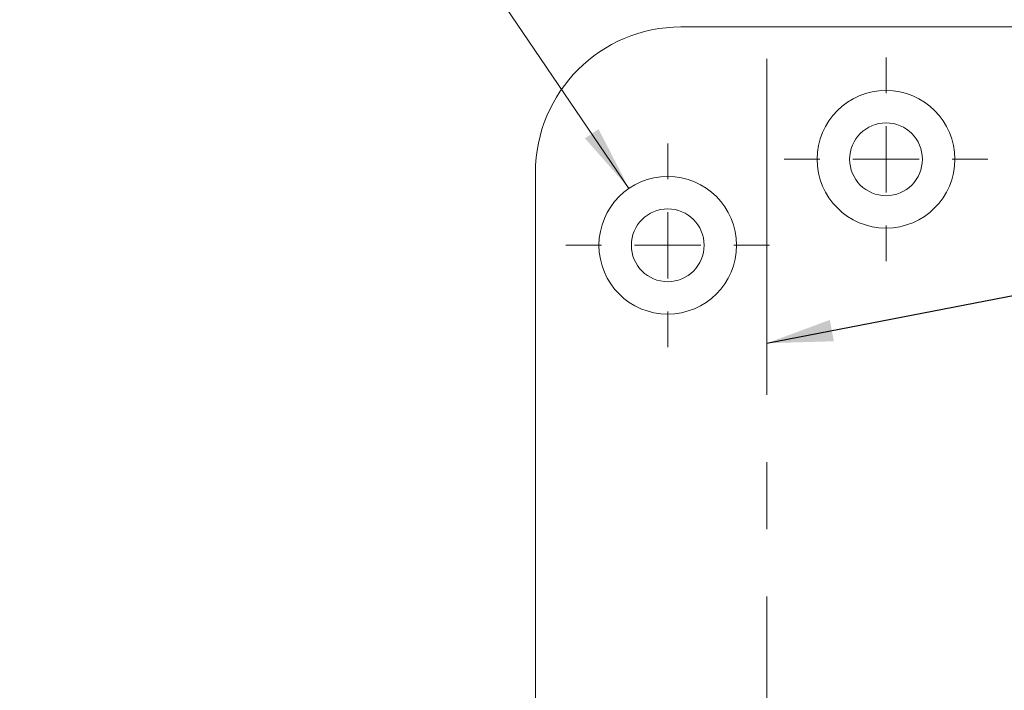
# Model space of a CAD drawing. Units: millimetres. Extents: x 0 to 210, y 0 to 297.
# Drawn here: x 116 to 154, y 172 to 198 of the extents above; entities that cross this region are included whole.
import ezdxf

# ---------------------------------------------------------------- set-up
doc = ezdxf.new("R2010")
doc.units = ezdxf.units.MM
doc.linetypes.add('CENTERX2', pattern=[20.32, 12.7, -2.54, 2.54, -2.54])
doc.styles.add('SLDTEXTSTYLE0', font='TXT', dxfattribs={"width": 0.75})
doc.styles.add('SLDTEXTSTYLE1', font='TXT', dxfattribs={"width": 0.7})
doc.dimstyles.new('SLDDIMSTYLE2', dxfattribs={"dimtxt": 3.5, "dimasz": 2.5, "dimexe": 0, "dimexo": 0.0625, "dimgap": 0.875, "dimtad": 0, "dimtih": 1, "dimtoh": 1, "dimlfac": 2, "dimrnd": 1e-09, "dimzin": 12, "dimdsep": 46, "dimtxsty": 'SLDTEXTSTYLE0', "dimsah": 1, "dimcen": 0, "dimadec": 0, "dimazin": 3, "dimtfac": 1, "dimtofl": 0, "dimtmove": 0, "dimatfit": 3, "dimfxl": 0, "dimfrac": 2, "dimtolj": 1, "dimtzin": 12, "dimarcsym": 0})
doc.dimstyles.new('SLDDIMSTYLE4', dxfattribs={"dimtxt": 3.5, "dimasz": 2.5, "dimexe": 0, "dimexo": 0.0625, "dimgap": 0.875, "dimtad": 1, "dimdec": 0, "dimlfac": 2, "dimrnd": 1e-09, "dimzin": 12, "dimdsep": 46, "dimtxsty": 'SLDTEXTSTYLE0', "dimsah": 1, "dimcen": 0.09, "dimadec": 0, "dimazin": 3, "dimtfac": 1, "dimtmove": 0, "dimatfit": 0, "dimfxl": 0, "dimfrac": 2, "dimtolj": 1, "dimtzin": 12, "dimarcsym": 0})
doc.dimstyles.new('SLDDIMSTYLE5', dxfattribs={"dimtxt": 0.18, "dimasz": 2.5, "dimexe": 0, "dimexo": 0.0625, "dimgap": 0, "dimtad": 0, "dimtih": 1, "dimtoh": 1, "dimdec": 0, "dimrnd": 1e-09, "dimzin": 0, "dimdsep": 46, "dimtxsty": 'Standard', "dimsah": 1, "dimcen": 0.09, "dimadec": 0, "dimazin": 0, "dimtfac": 2.5, "dimtdec": 0, "dimtofl": 0, "dimtmove": 0, "dimatfit": 3, "dimfxl": 0, "dimfrac": 2, "dimtolj": 1, "dimtzin": 0, "dimarcsym": 0})

# ---------------------------------------------------------------- blocks, each defined once
blk = doc.blocks.new('_D_8')
at = {"color": 7, "linetype": 'Continuous', "lineweight": 0}
for p, q in [((132.306, 201.68), (116.312, 201.68)), ((139.341, 191.349), (132.306, 201.68))]:
    blk.add_line(p, q, dxfattribs=at)
blk.add_solid([(139.341, 191.349), (138.191, 193.589), (137.678, 193.24)], dxfattribs=at)
at = {"color": 7, "linetype": 'Continuous', "lineweight": 0, "insert": (116.312, 206.192), "char_height": 3.5, "attachment_point": 1, "style": 'SLDTEXTSTYLE1'}
blk.add_mtext('4x M5', dxfattribs=at)
blk = doc.blocks.new('_D_10')
at = {"color": 7, "linetype": 'Continuous', "lineweight": 0}
for p, q in [((144.553, 164.073), (142.053, 164.073)), ((144.553, 164.073), (155.805, 164.073)), ((155.805, 164.073), (167.452, 164.073))]:
    blk.add_line(p, q, dxfattribs=at)
for points in [[(144.553, 164.073), (142.053, 164.383), (142.053, 163.763)], [(155.805, 164.073), (158.305, 163.763), (158.305, 164.383)]]:
    blk.add_solid(points, dxfattribs=at)
at = {"color": 7, "linetype": 'Continuous', "lineweight": 0, "insert": (162.28, 168.585), "char_height": 3.5, "attachment_point": 1, "style": 'SLDTEXTSTYLE0'}
blk.add_mtext('23', dxfattribs=at)
blk = doc.blocks.new('SW_CENTERMARKSYMBOL_0')
at = {"color": 0, "linetype": 'Continuous', "lineweight": 0}
for p, q in [((0, 2.5), (0, 3.85)), ((0, 0), (0, 1.25)), ((-2.5, 0), (-3.85, 0)), ((0, 0), (-1.25, 0)), ((0, 0), (0, -1.25)), ((0, 0), (1.25, 0)), ((2.5, 0), (3.85, 0)), ((0, -2.5), (0, -3.85))]:
    blk.add_line(p, q, dxfattribs=at)
blk = doc.blocks.new('SW_CENTERMARKSYMBOL_1')
at = {"color": 0, "linetype": 'Continuous', "lineweight": 0}
for p, q in [((0, 2.5), (0, 3.85)), ((0, 0), (0, 1.25)), ((-2.5, 0), (-3.85, 0)), ((0, 0), (-1.25, 0)), ((0, 0), (0, -1.25)), ((0, 0), (1.25, 0)), ((2.5, 0), (3.85, 0)), ((0, -2.5), (0, -3.85))]:
    blk.add_line(p, q, dxfattribs=at)

msp = doc.modelspace()

# ---------------------------------------------------------------- linework, layer by layer
at = {"color": 7, "linetype": 'CENTERX2', "lineweight": 0}
msp.add_line((144.5533, 81.9464), (144.5533, 203.2765), dxfattribs=at)
at = {"color": 7, "linetype": 'Continuous', "lineweight": 15}
for p, q in [((141.3048, 197.4495), (154.1548, 197.4495)), ((135.8048, 80.4495), (135.8048, 191.9495))]:
    msp.add_line(p, q, dxfattribs=at)
for centre, radius in [((149.0548, 192.4495), 2.6), ((149.0548, 192.4495), 1.375), ((140.8048, 189.1995), 2.6), ((140.8048, 189.1995), 1.375)]:
    msp.add_circle(centre, radius, dxfattribs=at)
msp.add_arc((141.3048, 191.9495), 5.5, 90, 180, dxfattribs=at)

# ---------------------------------------------------------------- block references
at = {"color": 7, "linetype": 'Continuous', "lineweight": 0}
for name, p in [('SW_CENTERMARKSYMBOL_1', (149.0548, 192.4495)), ('SW_CENTERMARKSYMBOL_0', (140.8048, 189.1995))]:
    msp.add_blockref(name, p, dxfattribs=at)

# ---------------------------------------------------------------- dimensions: what is measured, and where the dimension line sits
dim = msp.add_diameter_dim_2p(p1=(142.2682, 187.0504), p2=(139.3414, 191.3485), text='4x M5', dimstyle='SLDDIMSTYLE2', override={"dimpost": '<>'}, dxfattribs=at)
dim.commit()
dim.dimension.update_dxf_attribs({"geometry": '_D_8', "text_midpoint": (122.8091, 204.4583), "dimtype": 163})
dim = msp.add_linear_dim(base=(155.8048, 164.0731), p1=(144.5533, 203.2765), p2=(155.8048, 145.5745), dimstyle='SLDDIMSTYLE4', dxfattribs=at)
dim.commit()
dim.dimension.update_dxf_attribs({"geometry": '_D_10', "text_midpoint": (164.8658, 164.0731), "dimtype": 160})

# ---------------------------------------------------------------- leaders
msp.add_leader([(144.5533, 185.4988), (161.4382, 188.7808)], dimstyle='SLDDIMSTYLE5', dxfattribs=at)

doc.saveas('drawing.dxf')
